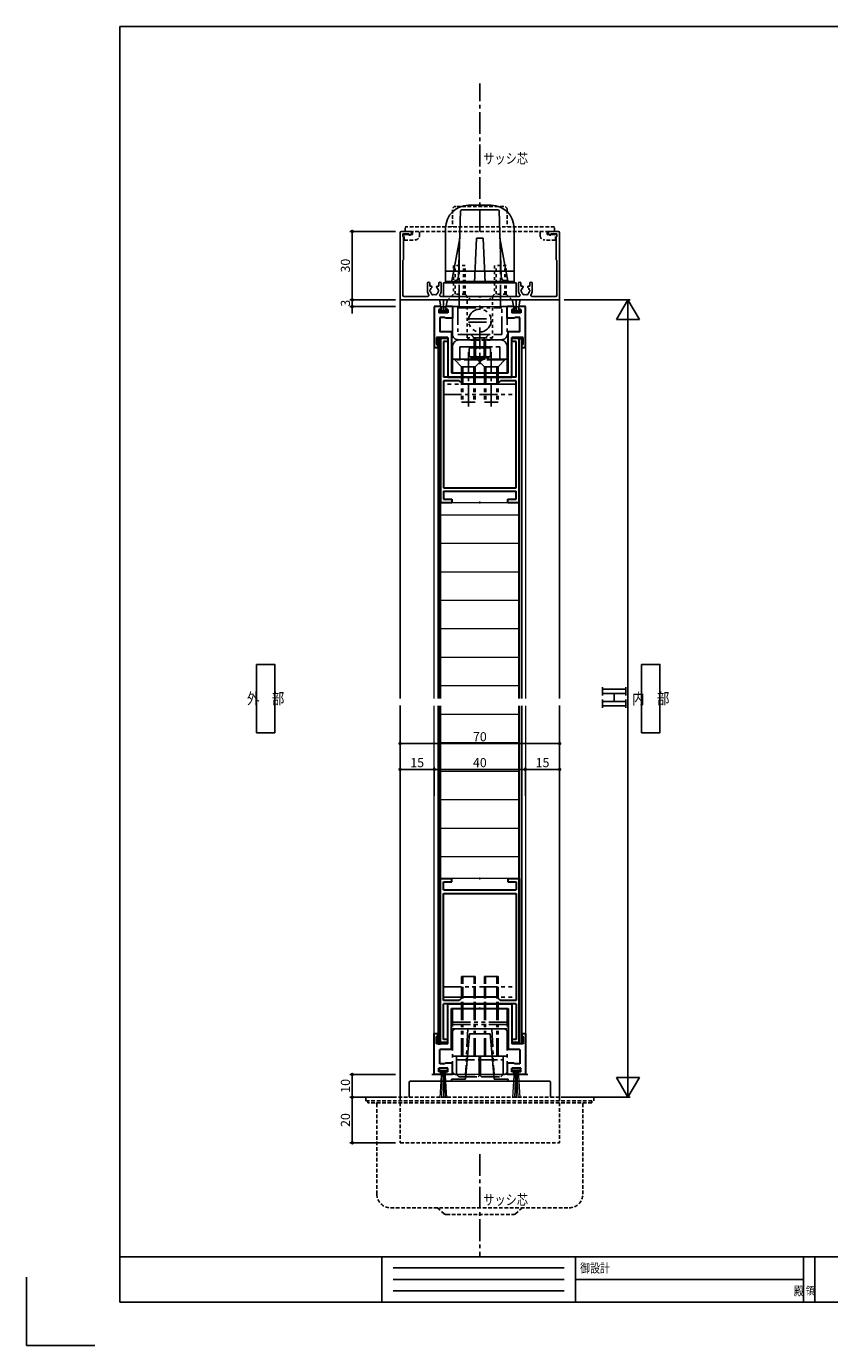
# Model space of a CAD drawing. Extents: x 0 to 841, y 0 to 594.
# Drawn here: x 0 to 352, y 0 to 579 of the extents above; entities that cross this region are included whole.
import ezdxf
from ezdxf.enums import TextEntityAlignment as Align

# ---------------------------------------------------------------- set-up
doc = ezdxf.new("R2010")
doc.units = 0
doc.header["$LTSCALE"] = 0.5
doc.header["$MEASUREMENT"] = 0
for name, pattern in [('CENTER2', [28.575, 19.05, -3.175, 3.175, -3.175]), ('DASHED2', [5, 2.5, -2.5]), ('HIDDEN2', [4.7625, 3.175, -1.5875]), ('PHANTOM2', [31.75, 15.875, -3.175, 3.175, -3.175, 3.175, -3.175])]:
    doc.linetypes.add(name, pattern=pattern)
doc.layers.get('0').update_dxf_attribs({"linetype": 'CONTINUOUS'})
for name, color, linetype, lineweight in [('_01形材', 7, 'CONTINUOUS', 30), ('_01形材補', 253, 'CONTINUOUS', 18), ('_05部品強', 32, 'CONTINUOUS', 18), ('_09ガラス', 130, 'CONTINUOUS', 30)]:
    doc.layers.add(name, color=color, linetype=linetype, lineweight=lineweight)
for name, color, linetype in [('_DANMEN', 7, 'CONTINUOUS'), ('_DIM', 91, 'CONTINUOUS'), ('_OSAMARI', 4, 'CONTINUOUS'), ('_TEXT', 51, 'CONTINUOUS'), ('_ZUWAKU', 252, 'CONTINUOUS'), ('AM_11', 3, 'PHANTOM2'), ('AM_2', 121, 'CONTINUOUS'), ('AM_3', 6, 'DASHED2'), ('AM_7', 4, 'CENTER2'), ('BLOCK', 7, 'CONTINUOUS')]:
    doc.layers.add(name, color=color, linetype=linetype)
doc.styles.add('ST_DESIGN', font='romans.shx', dxfattribs={"width": 0.8, "height": 4, "bigfont": 'extfont2.shx'})
doc.styles.add('ST_DESIGN_縦', font='romans.shx', dxfattribs={"width": 0.8, "height": 4, "bigfont": '@extfont2.shx'})
doc.dimstyles.new('ST_DESIGN', dxfattribs={"dimtxt": 4, "dimasz": 1.5, "dimexe": 1, "dimexo": 2, "dimgap": 1, "dimtad": 3, "dimdec": 4, "dimdsep": 46, "dimtxsty": 'ST_DESIGN', "dimcen": 0, "dimadec": 0, "dimazin": 0, "dimtp": 0.1, "dimtm": 0.1, "dimtfac": 0.71, "dimtdec": 4, "dimtix": 1, "dimtmove": 2, "dimatfit": 3, "dimfxl": 1, "dimtolj": 1, "dimarcsym": 0})
doc.dimstyles.new('ST_DESIGN$0', dxfattribs={"dimtxt": 4, "dimasz": 1.5, "dimexe": 1, "dimexo": 2, "dimgap": 1, "dimtad": 3, "dimdec": 4, "dimdsep": 46, "dimtxsty": 'ST_DESIGN', "dimcen": 0, "dimadec": 0, "dimazin": 0, "dimtp": 0.1, "dimtm": 0.1, "dimtfac": 0.71, "dimtdec": 4, "dimtix": 1, "dimtmove": 2, "dimatfit": 3, "dimfxl": 1, "dimtolj": 1, "dimarcsym": 0})

# ---------------------------------------------------------------- blocks, each defined once
blk = doc.blocks.new('BA2529-969K')
at = {"layer": '_DANMEN', "color": 252, "linetype": 'Continuous'}
for p, q in [((-6.25, 19.85), (-4.52, 39.65)), ((-4.52, 39.65), (4.52, 39.65)), ((6.25, 19.85), (4.52, 39.65)), ((-31, 18.35), (-31, 11.85)), ((-12.5, 18.85), (-30.5, 18.85)), ((-12.5, 19.85), (-12.5, 18.85)), ((-12.5, 19.85), (-6.25, 19.85)), ((12.5, 18.85), (-12.5, 18.85)), ((12.5, 19.85), (6.25, 19.85)), ((12.5, 19.85), (12.5, 18.85)), ((12.5, 18.85), (30.5, 18.85)), ((31, 18.35), (31, 11.85))]:
    blk.add_line(p, q, dxfattribs=at)
at = {"layer": '_DANMEN', "color": 252, "linetype": 'HIDDEN2'}
for p, q in [((-50, 11.85), (50, 11.85)), ((-50, 10.35), (-50, 11.85)), ((50, 10.35), (50, 11.85)), ((-50, 10.35), (50, 10.35)), ((-49.2, 10.35), (-49.2, 9.35)), ((49.2, 9.35), (-49.2, 9.35)), ((-45.2, -30.65), (-45.2, 8.85)), ((45.2, -30.65), (45.2, 8.85)), ((49.2, 10.35), (49.2, 9.35)), ((-39.2, -36.65), (39.2, -36.65)), ((-18.53, -36.69), (-15.66, -39.26)), ((-14.66, -39.65), (14.66, -39.65)), ((18.53, -36.69), (15.66, -39.26))]:
    blk.add_line(p, q, dxfattribs=at)
at = {"layer": '_DANMEN', "color": 252, "linetype": 'Continuous'}
for centre, start, end in [((-30.5, 18.35), 90, 180), ((30.5, 18.35), 0, 90)]:
    blk.add_arc(centre, 0.5, start, end, dxfattribs=at)
at = {"layer": '_DANMEN', "color": 252, "linetype": 'HIDDEN2'}
for centre, radius, start, end in [((-45.7, 8.85), 0.5, 0, 90), ((45.7, 8.85), 0.5, 90, 180), ((-39.2, -30.65), 6, 180, 270), ((39.2, -30.65), 6, 270, 0), ((-14.66, -38.15), 1.5, 228.01101, 270), ((14.66, -38.15), 1.5, 270, 311.98899)]:
    blk.add_arc(centre, radius, start, end, dxfattribs=at)
blk = doc.blocks.new('_DNMN_-4LYV')
at = {"layer": '_DANMEN', "color": 252, "linetype": 'HIDDEN2'}
for p, q in [((-35, 21.1), (-35, 1.1)), ((35, 21.1), (35, 1.1)), ((-35, 1.1), (35, 1.1))]:
    blk.add_line(p, q, dxfattribs=at)
at = {"layer": '_DANMEN', "color": 252, "linetype": 'CENTER2'}
blk.add_line((0, -3.9), (0, -48.9), dxfattribs=at)
at = {"layer": '_DANMEN'}
blk.add_blockref('BA2529-969K', (0, 9.25), dxfattribs=at)
blk = doc.blocks.new('DA2620-$72E')
at = {"layer": '_DANMEN', "color": 7, "linetype": 'Continuous'}
for p, q in [((-35, -15), (-35, 14.5)), ((-34.5, 15), (-30.82, 15)), ((-33.8, 12.8), (-33.8, 14)), ((-33.8, 14), (-31.2, 14)), ((-33.8, 12.8), (-33.5, 12.5)), ((-33.5, 12.5), (-33.5, 2.5)), ((-31.2, 14), (-31.2, 13.35)), ((-31.2, 13.35), (-30.82, 13.35)), ((34.5, 15), (30.83, 15)), ((31.2, 13.35), (30.83, 13.35)), ((33.8, 14), (31.2, 14)), ((31.2, 14), (31.2, 13.35)), ((33.8, 12.8), (33.5, 12.5)), ((33.5, 12.5), (33.5, 2.5)), ((33.8, 12.8), (33.8, 14)), ((35, -15), (35, 14.5)), ((-33.5, 2.5), (-33.8, 2.2)), ((-33.8, -13), (-33.8, 2.2)), ((33.5, 2.5), (33.8, 2.2)), ((33.8, -13), (33.8, 2.2)), ((-23, -11), (-23, -7.7)), ((-22, -9), (-22, -7.7)), ((-21.37, -9), (-22, -9)), ((-18.63, -9), (-18, -9)), ((-18, -9), (-18, -7.7)), ((-17, -11), (-17, -7.7)), ((17, -11), (17, -7.7)), ((18, -9), (18, -7.7)), ((18.63, -9), (18, -9)), ((21.37, -9), (22, -9)), ((22, -9), (22, -7.7)), ((23, -11), (23, -7.7)), ((35, -15), (-35, -15)), ((-33.3, -13.5), (-22.87, -13.5)), ((-17.13, -13.5), (-0.46, -13.5)), ((17.13, -13.5), (0.46, -13.5)), ((33.3, -13.5), (22.87, -13.5))]:
    blk.add_line(p, q, dxfattribs=at)
for centre, radius, start, end in [((-34.5, 14.5), 0.5, 90, 180), ((-30.82, 14.18), 0.825, 270, 90), ((30.83, 14.18), 0.825, 90, 270), ((34.5, 14.5), 0.5, 0, 90), ((-22.5, -7.7), 0.5, 0, 180), ((-20, -11), 3, 180, 214.8499), ((-21.5, -11), 0.5, 112.02431, 247.97569), ((-20, -11), 1.75, 130.1841, 164.64111), ((-20, -11), 1.75, 195.35889, 224.64111), ((-21.37, -9.38), 0.376, 310.1841, 90), ((-18.63, -9.38), 0.376, 90, 229.8159), ((-20, -11), 1.75, 15.35889, 49.8159), ((-20, -11), 1.75, 315.35889, 344.64111), ((-18.5, -11), 0.5, 292.02431, 67.97569), ((-17.5, -7.7), 0.5, 0, 180), ((-20, -11), 3, 325.1501, 0), ((17.5, -7.7), 0.5, 0, 180), ((20, -11), 3, 180, 214.8499), ((18.5, -11), 0.5, 112.02431, 247.97569), ((20, -11), 1.75, 130.1841, 164.64111), ((20, -11), 1.75, 195.35889, 224.64111), ((18.63, -9.38), 0.376, 310.1841, 90), ((21.37, -9.38), 0.376, 90, 229.8159), ((20, -11), 1.75, 15.35889, 49.8159), ((20, -11), 1.75, 315.35889, 344.64111), ((21.5, -11), 0.5, 292.02431, 67.97569), ((22.5, -7.7), 0.5, 0, 180), ((20, -11), 3, 325.1501, 0), ((-33.3, -13), 0.5, 180, 270), ((-22.87, -13), 0.5, 270, 34.8499), ((-20.75, -12.3), 0.5, 172.02431, 307.97569), ((-20, -11), 1.75, 255.35889, 284.64111), ((-19.25, -12.3), 0.5, 232.02431, 7.97569), ((-17.13, -13), 0.5, 145.1501, 270), ((0, -13.3), 0.5, 203.57818, 336.42182), ((17.13, -13), 0.5, 270, 34.8499), ((19.25, -12.3), 0.5, 172.02431, 307.97569), ((20, -11), 1.75, 255.35889, 284.64111), ((20.75, -12.3), 0.5, 232.02431, 7.97569), ((22.87, -13), 0.5, 145.1501, 270), ((33.3, -13), 0.5, 270, 0)]:
    blk.add_arc(centre, radius, start, end, dxfattribs=at)
blk = doc.blocks.new('_DNMN_-GD1$')
at = {"layer": '_DANMEN', "color": 252, "linetype": 'CENTER2'}
blk.add_line((0, -17.5), (0, 47.5), dxfattribs=at)
at = {"layer": '_DANMEN'}
blk.add_blockref('DA2620-$72E', (0, -32.5), dxfattribs=at)
blk = doc.blocks.new('_OSAM_BOTTOM-XIXN')
at = {"layer": '_TEXT', "color": 51, "linetype": 'Continuous', "style": 'ST_DESIGN_縦', "width": 0.8}
blk.add_text('サッシ芯', height=4.5, dxfattribs=at).set_placement((0, 10.35), align=Align.MIDDLE_LEFT)
blk = doc.blocks.new('BBJ260-4IPG')
at = {"layer": '_OSAMARI', "color": 91, "linetype": 'HIDDEN2'}
for p, q in [((-12, 5.88), (-12, -1.62)), ((10.5, 7.38), (-10.5, 7.38)), ((12, 5.88), (12, -1.62)), ((-33.25, -5.38), (-33.25, -5.02)), ((-33.25, -5.02), (-29.5, -5.02)), ((-33.25, -7.38), (-33.25, -5.18)), ((-32.75, -3.62), (-32.75, -1.62)), ((32.75, -1.62), (-32.75, -1.62)), ((32.75, -3.62), (-32.75, -3.62)), ((-29.5, -5.02), (-29.5, -3.62)), ((-26.49, -5.38), (-26.49, -3.62)), ((26.49, -5.38), (26.49, -3.62)), ((29.5, -5.02), (29.5, -3.62)), ((33.25, -5.02), (29.5, -5.02)), ((32.75, -3.62), (32.75, -1.62)), ((33.25, -7.38), (33.25, -5.02)), ((33.25, -7.38), (33.25, -5.18)), ((-33.25, -7.38), (-28.5, -7.38)), ((33.25, -7.38), (28.5, -7.38))]:
    blk.add_line(p, q, dxfattribs=at)
for centre, radius, start, end in [((-10.5, 5.88), 1.5, 90, 180), ((10.5, 5.88), 1.5, 0, 90), ((-28.49, -5.38), 2, 270, 0), ((28.49, -5.38), 2, 180, 270)]:
    blk.add_arc(centre, radius, start, end, dxfattribs=at)
blk = doc.blocks.new('_OSAM_TOP-O5UI')
at = {"layer": '_OSAMARI'}
blk.add_blockref('BBJ260-4IPG', (0, -10.5), dxfattribs=at)
at = {"layer": '_TEXT', "color": 51, "linetype": 'Continuous', "style": 'ST_DESIGN_縦', "width": 0.8}
blk.add_text('サッシ芯', height=4.5, dxfattribs=at).set_placement((1.5, 17.875), align=Align.MIDDLE_LEFT)
blk = doc.blocks.new('_HANKO_TATE_SOTO-J1O2')
at = {"layer": '_TEXT', "color": 7, "linetype": 'Continuous'}
blk.add_lwpolyline([(-4, 15), (4, 15), (4, -15), (-4, -15)], close=True, dxfattribs=at)
at = {"layer": '_TEXT', "color": 51, "linetype": 'Continuous', "style": 'ST_DESIGN_縦', "width": 0.8}
blk.add_text('外\u3000部', height=5, dxfattribs=at).set_placement((0, 0), align=Align.MIDDLE_CENTER)
blk = doc.blocks.new('_HANKO_TATE_UTI-TLMU')
at = {"layer": '_TEXT', "color": 7, "linetype": 'Continuous'}
blk.add_lwpolyline([(-4, 15), (4, 15), (4, -15), (-4, -15)], close=True, dxfattribs=at)
at = {"layer": '_TEXT', "color": 51, "linetype": 'Continuous', "style": 'ST_DESIGN_縦', "width": 0.8}
blk.add_text('内\u3000部', height=5, dxfattribs=at).set_placement((0, 0), align=Align.MIDDLE_CENTER)
blk = doc.blocks.new('_FRAME_A1_STD-Q9KG')
at = {"layer": '_ZUWAKU', "color": 7, "linetype": 'Continuous'}
for p, q in [((400.5, 282), (-379.5, 282)), ((-379.5, 282), (-379.5, -278)), ((-379.5, -258), (400.5, -258)), ((-264.5, -278), (-264.5, -258)), ((-179.5, -278), (-179.5, -258)), ((-79.5, -278), (-79.5, -258)), ((-74.5, -278), (-74.5, -258)), ((-259.5, -262.93), (-184.5, -262.93)), ((-259.5, -267.93), (-184.5, -267.93)), ((-179.5, -268), (-79.5, -268)), ((-259.5, -272.93), (-184.5, -272.93)), ((-379.5, -278), (400.5, -278)), ((-259.5, -278), (-184.5, -278))]:
    blk.add_line(p, q, dxfattribs=at)
at = {"layer": '_ZUWAKU', "color": 5, "linetype": 'Continuous'}
for q in [(-420.5, -267), (-390.5, -297)]:
    blk.add_line((-420.5, -297), q, dxfattribs=at)
at = {"layer": '_TEXT', "color": 51, "linetype": 'Continuous', "style": 'ST_DESIGN', "width": 0.8}
for s, p in [('御設計', (-177.5, -263)), ('殿', (-83.73, -273))]:
    blk.add_text(s, height=4, dxfattribs=at).set_placement(p, align=Align.MIDDLE_LEFT)
blk.add_text('領', height=3.5, dxfattribs=at).set_placement((-78.48, -274.63))
blk = doc.blocks.new('_DOT')
at = {"color": 0, "linetype": 'ByBlock'}
blk.add_line((-0.5, 0), (-1, 0), dxfattribs=at)
at = {"color": 0, "linetype": 'ByBlock', "const_width": 0.5}
blk.add_lwpolyline([(-0.25, 0, 1), (0.25, 0, 1)], format="xyb", close=True, dxfattribs=at)
blk = doc.blocks.new('*D119')
at = {"layer": '_DIM', "color": 0, "linetype": 'Continuous', "lineweight": -2}
for p, q in [((162.00049, 119), (142, 119)), ((143, 117.5), (143, 110.5)), ((162, 109), (142, 109))]:
    blk.add_line(p, q, dxfattribs=at)
at = {"layer": '_DIM', "color": 0, "linetype": 'Continuous', "lineweight": -2, "xscale": 1.5, "yscale": 1.5, "zscale": 1.5}
for p, rotation in [((143, 119), 90), ((143, 109), 270)]:
    blk.add_blockref('_DOT', p, dxfattribs=dict(at, rotation=rotation))
at = {"layer": '_DIM', "color": 0, "linetype": 'Continuous', "insert": (140, 114), "char_height": 4, "attachment_point": 5, "rotation": 90, "style": 'ST_DESIGN'}
blk.add_mtext('\\A1;10', dxfattribs=at)
blk = doc.blocks.new('*D120')
at = {"layer": '_DIM', "color": 0, "linetype": 'Continuous', "lineweight": -2}
for p, q in [((164, 241.25), (164, 265.25)), ((165.5, 264.25), (232.5, 264.25)), ((234, 241.25), (234, 265.25))]:
    blk.add_line(p, q, dxfattribs=at)
at = {"layer": '_DIM', "color": 0, "linetype": 'Continuous', "lineweight": -2, "xscale": 1.5, "yscale": 1.5, "zscale": 1.5, "rotation": 180}
blk.add_blockref('_DOT', (164, 264.25), dxfattribs=at)
at = {"layer": '_DIM', "color": 0, "linetype": 'Continuous', "lineweight": -2, "xscale": 1.5, "yscale": 1.5, "zscale": 1.5}
blk.add_blockref('_DOT', (234, 264.25), dxfattribs=at)
at = {"layer": '_DIM', "color": 0, "linetype": 'Continuous', "insert": (199, 267.25), "char_height": 4, "attachment_point": 5, "style": 'ST_DESIGN'}
blk.add_mtext('\\A1;70', dxfattribs=at)
blk = doc.blocks.new('*D121')
at = {"layer": '_DIM', "color": 0, "linetype": 'Continuous', "lineweight": -2}
for p, q in [((147, 109), (142.000015, 109)), ((143.000015, 90.5), (143.000015, 107.5)), ((162, 89), (142.000015, 89))]:
    blk.add_line(p, q, dxfattribs=at)
at = {"layer": '_DIM', "color": 0, "linetype": 'Continuous', "lineweight": -2, "xscale": 1.5, "yscale": 1.5, "zscale": 1.5}
for p, rotation in [((143.000015, 109), 90), ((143.000015, 89), 270)]:
    blk.add_blockref('_DOT', p, dxfattribs=dict(at, rotation=rotation))
at = {"layer": '_DIM', "color": 0, "linetype": 'Continuous', "insert": (140.000015, 99), "char_height": 4, "attachment_point": 5, "rotation": 90, "style": 'ST_DESIGN'}
blk.add_mtext('\\A1;20', dxfattribs=at)
blk = doc.blocks.new('*D122')
at = {"layer": '_DIM', "color": 0, "linetype": 'Continuous', "lineweight": -2}
for p, q in [((162, 489), (142, 489)), ((143, 487.5), (143, 460.5)), ((162, 459), (142, 459))]:
    blk.add_line(p, q, dxfattribs=at)
at = {"layer": '_DIM', "color": 0, "linetype": 'Continuous', "lineweight": -2, "xscale": 1.5, "yscale": 1.5, "zscale": 1.5}
for p, rotation in [((143, 489), 90), ((143, 459), 270)]:
    blk.add_blockref('_DOT', p, dxfattribs=dict(at, rotation=rotation))
at = {"layer": '_DIM', "color": 0, "linetype": 'Continuous', "insert": (140, 474), "char_height": 4, "attachment_point": 5, "rotation": 90, "style": 'ST_DESIGN'}
blk.add_mtext('\\A1;30', dxfattribs=at)
blk = doc.blocks.new('*D123')
at = {"layer": '_DIM', "color": 0, "linetype": 'Continuous', "lineweight": -2}
for p, q in [((162, 459), (142, 459)), ((143, 460.5), (143, 462)), ((143, 456), (143, 459)), ((162, 456), (142, 456)), ((143, 454.5), (143, 453))]:
    blk.add_line(p, q, dxfattribs=at)
at = {"layer": '_DIM', "color": 0, "linetype": 'Continuous', "lineweight": -2, "xscale": 1.5, "yscale": 1.5, "zscale": 1.5}
for p, rotation in [((143, 459), 270), ((143, 456), 90)]:
    blk.add_blockref('_DOT', p, dxfattribs=dict(at, rotation=rotation))
at = {"layer": '_DIM', "color": 0, "linetype": 'Continuous', "insert": (140, 457.5), "char_height": 4, "attachment_point": 5, "rotation": 90, "style": 'ST_DESIGN'}
blk.add_mtext('\\A1;3', dxfattribs=at)
blk = doc.blocks.new('_DIM_WH_B1')
for p, q in [((0, 0), (-1, 0)), ((-0.866, 0.5), (-0.866, -0.5)), ((0, 0), (-0.866, 0.5)), ((-0.866, -0.5), (0, 0))]:
    blk.add_line(p, q)
blk = doc.blocks.new('*D130')
at = {"layer": '_DIM', "color": 0, "linetype": 'Continuous', "lineweight": -2}
for p, q in [((236, 459), (265, 459)), ((264, 119), (264, 449)), ((236, 109), (265, 109))]:
    blk.add_line(p, q, dxfattribs=at)
at = {"layer": '_DIM', "color": 0, "linetype": 'Continuous', "lineweight": -2, "xscale": 10, "yscale": 10, "zscale": 10}
for p, rotation in [((264, 459), 90), ((264, 109), 270)]:
    blk.add_blockref('_DIM_WH_B1', p, dxfattribs=dict(at, rotation=rotation))
at = {"layer": '_DIM', "color": 0, "linetype": 'Continuous', "insert": (261, 284), "char_height": 4, "attachment_point": 5, "rotation": 90, "style": 'ST_DESIGN'}
blk.add_mtext('\\A1;\u3000', dxfattribs=at)
blk = doc.blocks.new('*D156')
at = {"layer": '_DIM', "color": 0, "linetype": 'Continuous', "lineweight": -2}
for p, q in [((164, 241.25), (164, 253.87)), ((165.5, 252.87), (177.5, 252.87)), ((179, 241.25), (179, 253.87))]:
    blk.add_line(p, q, dxfattribs=at)
at = {"layer": '_DIM', "color": 0, "linetype": 'Continuous', "lineweight": -2, "xscale": 1.5, "yscale": 1.5, "zscale": 1.5, "rotation": 180}
blk.add_blockref('_DOT', (164, 252.87), dxfattribs=at)
at = {"layer": '_DIM', "color": 0, "linetype": 'Continuous', "lineweight": -2, "xscale": 1.5, "yscale": 1.5, "zscale": 1.5}
blk.add_blockref('_DOT', (179, 252.87), dxfattribs=at)
at = {"layer": '_DIM', "color": 0, "linetype": 'Continuous', "insert": (171.5, 255.87), "char_height": 4, "attachment_point": 5, "style": 'ST_DESIGN'}
blk.add_mtext('\\A1;15', dxfattribs=at)
blk = doc.blocks.new('*D157')
at = {"layer": '_DIM', "color": 0, "linetype": 'Continuous', "lineweight": -2}
for p, q in [((179, 241.25), (179, 253.87)), ((180.5, 252.87), (217.5, 252.87)), ((219, 241.25), (219, 253.87))]:
    blk.add_line(p, q, dxfattribs=at)
at = {"layer": '_DIM', "color": 0, "linetype": 'Continuous', "lineweight": -2, "xscale": 1.5, "yscale": 1.5, "zscale": 1.5, "rotation": 180}
blk.add_blockref('_DOT', (179, 252.87), dxfattribs=at)
at = {"layer": '_DIM', "color": 0, "linetype": 'Continuous', "lineweight": -2, "xscale": 1.5, "yscale": 1.5, "zscale": 1.5}
blk.add_blockref('_DOT', (219, 252.87), dxfattribs=at)
at = {"layer": '_DIM', "color": 0, "linetype": 'Continuous', "insert": (199, 255.87), "char_height": 4, "attachment_point": 5, "style": 'ST_DESIGN'}
blk.add_mtext('\\A1;40', dxfattribs=at)
blk = doc.blocks.new('*D158')
at = {"layer": '_DIM', "color": 0, "linetype": 'Continuous', "lineweight": -2}
for p, q in [((219, 241.25), (219, 253.87)), ((220.5, 252.87), (232.5, 252.87)), ((234, 241.25), (234, 253.87))]:
    blk.add_line(p, q, dxfattribs=at)
at = {"layer": '_DIM', "color": 0, "linetype": 'Continuous', "lineweight": -2, "xscale": 1.5, "yscale": 1.5, "zscale": 1.5, "rotation": 180}
blk.add_blockref('_DOT', (219, 252.87), dxfattribs=at)
at = {"layer": '_DIM', "color": 0, "linetype": 'Continuous', "lineweight": -2, "xscale": 1.5, "yscale": 1.5, "zscale": 1.5}
blk.add_blockref('_DOT', (234, 252.87), dxfattribs=at)
at = {"layer": '_DIM', "color": 0, "linetype": 'Continuous', "insert": (226.5, 255.87), "char_height": 4, "attachment_point": 5, "style": 'ST_DESIGN'}
blk.add_mtext('\\A1;15', dxfattribs=at)
blk = doc.blocks.new('皿小ねじM5X15D10')
at = {"layer": 'AM_3'}
for p, q in [((-5, 0), (-2.5, -2.5)), ((5, 0), (-5, 0)), ((2.5, -2.5), (5, 0)), ((-2.5, -2.5), (-2.5, -15)), ((-2.5, -2.5), (2.5, -2.5)), ((-1.9, -2.5), (-1.9, -15)), ((1.9, -2.5), (1.9, -15)), ((2.5, -15), (2.5, -2.5)), ((-2.5, -15), (2.5, -15)), ((-2.5, -15), (2.5, -15))]:
    blk.add_line(p, q, dxfattribs=at)
at = {"layer": 'AM_7'}
blk.add_line((0, 3), (0, -18), dxfattribs=at)
blk = doc.blocks.new('SB91')
at = {"layer": 'AM_2'}
for p, q in [((-5, 34), (5, 34)), ((-15, 0), (-15, 24)), ((15, 24), (15, 0)), ((15, 0.5), (-15, 0.5)), ((15, 0), (-15, 0))]:
    blk.add_line(p, q, dxfattribs=at)
for centre, start, end in [((-5, 24), 90, 180), ((5, 24), 0, 90)]:
    blk.add_arc(centre, 10, start, end, dxfattribs=at)
blk = doc.blocks.new('BA2532')
at = {"layer": 'AM_2'}
for p, q in [((-9.4, 8.9), (-8.42, 37.52)), ((-7.92, 38), (7.92, 38)), ((8.42, 37.52), (9.4, 8.9)), ((-8.83, 25.6), (-12.4, 6)), ((-2.4, 6), (-1.4, 25.6)), ((-1.4, 25.6), (1.4, 25.6)), ((1.4, 25.6), (2.4, 6)), ((12.4, 6), (8.83, 25.6)), ((16, 6), (-16, 6)), ((-16, 6), (-16, 0)), ((16, 0), (16, 6)), ((-16, 0), (16, 0))]:
    blk.add_line(p, q, dxfattribs=at)
for centre, radius, start, end in [((-7.92, 37.5), 0.5, 90, 178.02857), ((7.92, 37.5), 0.5, 1.97143, 90), ((-12.4, 9), 3, 270, 358.02857), ((12.4, 9), 3, 181.97143, 270)]:
    blk.add_arc(centre, radius, start, end, dxfattribs=at)
at = {"layer": 'AM_3'}
for p, q in [((-5.6, -18.2), (-5.6, 0)), ((5.6, 0), (5.6, -18.2)), ((-5.6, -18.2), (5.6, -18.2)), ((-4.6, -19.2), (-5.6, -18.2)), ((4.6, -19.2), (-4.6, -19.2)), ((5.6, -18.2), (4.6, -19.2))]:
    blk.add_line(p, q, dxfattribs=at)
blk = doc.blocks.new('裏板')
at = {"layer": 'AM_2'}
for p, q in [((-15, 5), (15, 5)), ((-15, 0), (-15, 5)), ((-15, 0), (15, 0)), ((15, 5), (15, 0))]:
    blk.add_line(p, q, dxfattribs=at)
blk = doc.blocks.new('小ねじ_皿_M6_14_12')
at = {"layer": 'AM_11'}
for p, q in [((0, 6), (0.4, 6)), ((0, 6), (0, -6)), ((0.4, 6), (3.4, 3)), ((0.4, 6), (0.4, -6)), ((3.4, 3), (3.4, -3)), ((3.4, 3), (19, 3)), ((3.4, 2.4), (19, 2.4)), ((19, 3), (19, -3)), ((3.4, -3), (0.4, -6)), ((3.4, -2.4), (19, -2.4)), ((3.4, -3), (19, -3)), ((0, -6), (0.4, -6))]:
    blk.add_line(p, q, dxfattribs=at)
at = {"layer": 'AM_7'}
blk.add_line((-3, 0), (22, 0), dxfattribs=at)
blk = doc.blocks.new('皿小ねじM5X10D8')
at = {"layer": 'AM_11'}
for p, q in [((-4, 0), (-2.5, -1.5)), ((4, 0), (-4, 0)), ((2.5, -1.5), (4, 0)), ((-2.5, -1.5), (-2.5, -10)), ((-2.5, -1.5), (2.5, -1.5)), ((-1.9, -1.5), (-1.9, -10)), ((1.9, -1.5), (1.9, -10)), ((2.5, -10), (2.5, -1.5)), ((-2.5, -10), (2.5, -10)), ((-2.5, -10), (2.5, -10))]:
    blk.add_line(p, q, dxfattribs=at)
at = {"layer": 'AM_7'}
blk.add_line((0, 3), (0, -13), dxfattribs=at)
blk = doc.blocks.new('Ｍ5ナット1')
at = {"layer": 'AM_11'}
for p, q in [((-4.62, -0.68), (-3.45, 0)), ((3.45, 0), (-3.45, 0)), ((4.62, -0.68), (3.45, 0)), ((-4.62, -0.68), (-4.62, -4.02)), ((-4.62, -4.02), (-3.45, -4.7)), ((3.45, -4.7), (-3.45, -4.7)), ((-2.31, -0.68), (-2.31, -4.02)), ((2.31, -0.68), (2.31, -4.02)), ((4.62, -4.02), (3.45, -4.7)), ((4.62, -0.68), (4.62, -4.02))]:
    blk.add_line(p, q, dxfattribs=at)
for centre, radius, start, end in [((-3.47, -2.36), 2.04, 55.56153, 115.56153), ((-3.47, -2.34), 2.04, 244.43847, 304.43847), ((0, -7.95), 7.63, 72.38303, 107.61697), ((0, 3.25), 7.63, 252.38303, 287.61697), ((3.47, -2.36), 2.04, 64.43847, 124.43847), ((3.47, -2.34), 2.04, 235.56153, 295.56153)]:
    blk.add_arc(centre, radius, start, end, dxfattribs=at)
blk = doc.blocks.new('BA2533_AM_11')
at = {"layer": 'AM_11'}
for p, q in [((-12, 16.8), (-12, 29)), ((-12, 29), (-9.7, 29)), ((-9.7, 29), (-9.7, 16.8)), ((9.7, 16.8), (9.7, 29)), ((9.7, 29), (12, 29)), ((12, 29), (12, 16.8)), ((-9.7, 28.5), (9.7, 28.5)), ((-4.95, 23.6), (4.95, 23.6)), ((-4.95, 22.2), (4.95, 22.2)), ((-9.7, 16.8), (9.7, 16.8)), ((9.7, 14.5), (-9.7, 14.5)), ((-8.8, 14.5), (8.8, 14.5)), ((-12, 6), (-12, 11.3)), ((-8.8, 6), (-12, 6)), ((-8.8, 11.3), (8.8, 11.3)), ((-8.8, 6), (-8.8, 11.3)), ((8.8, 11.3), (8.8, 6)), ((12, 6), (8.8, 6)), ((12, 11.3), (12, 6))]:
    blk.add_line(p, q, dxfattribs=at)
for points in [[(-12, 6), (12, 6), (12, 0), (-12, 0)], [(-16, -9.5), (16, -9.5), (16, -5), (-16, -5)]]:
    blk.add_lwpolyline(points, close=True, dxfattribs=at)
blk.add_circle((0, 22.9), 5, dxfattribs=at)
for centre, radius, start, end in [((-9.7, 16.8), 2.3, 180, 270), ((-8.8, 11.3), 3.2, 90, 180), ((8.8, 11.3), 3.2, 0, 90), ((9.7, 16.8), 2.3, 270, 0)]:
    blk.add_arc(centre, radius, start, end, dxfattribs=at)
at = {"layer": 'BLOCK'}
for name, p in [('皿小ねじM5X10D8', (0, 16.8)), ('Ｍ5ナット1', (0, 11.3))]:
    blk.add_blockref(name, p, dxfattribs=at)
at = {"layer": 'BLOCK', "rotation": 270}
for p in [(-5, 6), (5, 6)]:
    blk.add_blockref('小ねじ_皿_M6_14_12', p, dxfattribs=at)
blk = doc.blocks.new('BA2531_取付ねじ')
at = {"layer": 'AM_11'}
for p, q in [((-3, 0), (-3, 35)), ((-3, 35), (3, 35)), ((-2.5, 0), (-2.5, 35)), ((2.5, 0), (2.5, 35)), ((3, 0), (3, 35)), ((-5.25, -8), (-5.25, 0)), ((-5.25, 0), (5.25, 0)), ((5.25, 0), (5.25, -8)), ((-5.25, -1.5), (5.25, -1.5)), ((-5.25, -8), (5.25, -8)), ((-4.25, -9), (-5.25, -8)), ((-4.25, -9), (4.25, -9)), ((4.25, -9), (5.25, -8))]:
    blk.add_line(p, q, dxfattribs=at)
blk = doc.blocks.new('BA2531_AM_11')
at = {"layer": 'AM_11'}
for p, q in [((-16, 9.5), (16, 9.5)), ((-16, 9.5), (-16, 5)), ((-8, 9.5), (-8, 5)), ((-7.5, 9.5), (-7.5, 5)), ((-2.5, 9.5), (-2.5, 5)), ((-2, 9.5), (-2, 5)), ((2, 9.5), (2, 5)), ((2.5, 9.5), (2.5, 5)), ((7.5, 9.5), (7.5, 5)), ((8, 9.5), (8, 5)), ((16, 5), (16, 9.5)), ((-16, 5), (16, 5)), ((-12, 0), (12, 0)), ((-12, 0), (-12, -9)), ((12, 0), (12, -9)), ((-12, -6), (12, -6)), ((-12, -7), (12, -7)), ((-12, -9), (12, -9)), ((-12, -10.5), (-12, -27.5)), ((-10.5, -9), (10.5, -9)), ((-5.25, -9), (-6.25, -29)), ((5.25, -9), (6.25, -29)), ((12, -10.5), (12, -27.5)), ((-12, -21), (12, -21)), ((10.5, -29), (-10.5, -29))]:
    blk.add_line(p, q, dxfattribs=at)
for centre, start, end in [((-10.5, -10.5), 90, 180), ((10.5, -10.5), 0, 90), ((-10.5, -27.5), 180, 270), ((10.5, -27.5), 270, 0)]:
    blk.add_arc(centre, 1.5, start, end, dxfattribs=at)
at = {"layer": 'BLOCK'}
for p in [(-5, -21), (5, -21)]:
    blk.add_blockref('BA2531_取付ねじ', p, dxfattribs=at)
blk = doc.blocks.new('NE-469')
at = {"color": 0, "linetype": 'ByBlock', "lineweight": -2}
for p, q in [((-17, 0), (-20, 0)), ((-20, 0), (-20, -18)), ((-17, 0), (-17, -1.2)), ((-12, 0), (-15, 0)), ((-15, 0), (-15, -1.2)), ((-12, 0), (-12, -5)), ((12, -5), (12, 0)), ((15, 0), (12, 0)), ((15, 0), (15, -1.2)), ((20, 0), (17, 0)), ((17, 0), (17, -1.2)), ((20, -18), (20, 0)), ((-17, -1.2), (-18, -1.2)), ((-18, -1.2), (-18, -2.7)), ((-14, -2.7), (-18, -2.7)), ((-15.3, -4.7), (-17.5, -4.7)), ((-17.5, -4.7), (-17.5, -11)), ((-15, -5), (-15.3, -4.7)), ((-14, -1.2), (-15, -1.2)), ((-12, -5), (-15, -5)), ((-14, -1.2), (-14, -2.7)), ((15, -5), (12, -5)), ((15, -1.2), (14, -1.2)), ((14, -1.2), (14, -2.7)), ((18, -2.7), (14, -2.7)), ((15, -5), (15.3, -4.7)), ((17.5, -4.7), (15.3, -4.7)), ((18, -1.2), (17, -1.2)), ((17.5, -11), (17.5, -4.7)), ((18, -1.2), (18, -2.7)), ((-12.5, -11), (-17.5, -11)), ((-12.5, -11), (-12.5, -29)), ((12.5, -29), (12.5, -11)), ((17.5, -11), (12.5, -11)), ((-14, -13.5), (-19, -13.5)), ((-19, -13.5), (-19, -16.3)), ((-18.5, -16.8), (-18.5, -16.8)), ((-18.5, -16.8), (-18.5, -18)), ((-14, -13.5), (-14, -31)), ((14, -31), (14, -13.5)), ((19, -13.5), (14, -13.5)), ((18.5, -16.8), (18.5, -16.8)), ((18.5, -18), (18.5, -16.8)), ((19, -16.3), (19, -13.5)), ((-20, -18), (-18.5, -18)), ((18.5, -18), (20, -18)), ((-14, -31), (14, -31)), ((-12.5, -29), (-0.3, -29)), ((0, -29.3), (-0.3, -29)), ((0, -29.3), (0.3, -29)), ((0.3, -29), (12.5, -29))]:
    blk.add_line(p, q, dxfattribs=at)
for centre, start, end in [((-18.5, -16.3), 180, 270), ((18.5, -16.3), 270, 0)]:
    blk.add_arc(centre, 0.5, start, end, dxfattribs=at)
for p in [(0, 0), (0, -29)]:
    blk.add_point(p, dxfattribs=at)
blk = doc.blocks.new('*U132')
at = {"color": 0, "linetype": 'ByBlock', "lineweight": -2}
for p, q in [((72, 17.25), (0, 17.25)), ((0, 17.25), (0, 12.25)), ((1.5, 12.25), (0, 12.25)), ((5, 15.95), (1.5, 15.95)), ((1.5, 15.95), (1.5, 12.25)), ((5, 15.95), (5, -15.95)), ((53.5, 15.95), (6.5, 15.95)), ((6.5, 15.95), (6.5, -15.95)), ((53.5, 9), (53.5, 15.95)), ((55, -15.95), (55, 15.95)), ((70.7, 15.95), (55, 15.95)), ((70.7, 14.05), (70.7, 15.95)), ((72, 14.05), (70.7, 14.05)), ((72, 14.05), (72, 17.25)), ((52, 7.5), (53.5, 9)), ((52, -7.5), (52, 7.5)), ((52, -7.5), (53.5, -9)), ((53.5, -15.95), (53.5, -9)), ((0, -12.25), (1.5, -12.25)), ((0, -12.25), (0, -17.25)), ((0, -17.25), (72, -17.25)), ((1.5, -12.25), (1.5, -15.95)), ((1.5, -15.95), (5, -15.95)), ((6.5, -15.95), (53.5, -15.95)), ((55, -15.95), (70.7, -15.95)), ((70.7, -14.05), (72, -14.05)), ((70.7, -15.95), (70.7, -14.05)), ((72, -17.25), (72, -14.05))]:
    blk.add_line(p, q, dxfattribs=at)
blk.add_point((0, 0), dxfattribs=at)
blk = doc.blocks.new('A$C77D50CBF')
at = {"layer": '_05部品強'}
for p, q in [((0.562241, -1.710179), (0.562241, 1.789821)), ((0.562241, 1.789821), (1.41224, 1.789821)), ((1.41224, 1.789821), (1.41224, -1.710179)), ((1.41224, 0.83982), (13.562241, 1.539821)), ((13.562241, 0.789821), (1.41224, 0.439822)), ((1.41224, 0.039821), (13.562241, 0.039821)), ((1.41224, -1.710179), (0.562241, -1.710179)), ((1.41224, -0.360181), (13.562241, -0.710179)), ((13.562241, -1.460179), (1.41224, -0.760178))]:
    blk.add_line(p, q, dxfattribs=at)
blk = doc.blocks.new('BA2242-5YVJ')
at = {"layer": '_DANMEN', "color": 252, "linetype": 'Continuous'}
for p, q in [((-1.75, 3), (-0.8, -2.15)), ((0, -2.15), (0, 3)), ((1.75, 3), (0.8, -2.15))]:
    blk.add_line(p, q, dxfattribs=at)
at = {"layer": '_DANMEN', "color": 7, "linetype": 'Continuous'}
for p, q in [((-1.75, -2.15), (1.75, -2.15)), ((-1.75, -3), (-1.75, -2.15)), ((1.75, -3), (-1.75, -3)), ((1.75, -3), (1.75, -2.15))]:
    blk.add_line(p, q, dxfattribs=at)
blk = doc.blocks.new('BA2242-6IPW')
at = {"layer": '_DANMEN', "color": 252, "linetype": 'Continuous'}
for p, q in [((-1.75, 3), (-0.8, -2.15)), ((0, -2.15), (0, 3)), ((1.75, 3), (0.8, -2.15))]:
    blk.add_line(p, q, dxfattribs=at)
at = {"layer": '_DANMEN', "color": 7, "linetype": 'Continuous'}
for p, q in [((-1.75, -2.15), (1.75, -2.15)), ((-1.75, -3), (-1.75, -2.15)), ((1.75, -3), (-1.75, -3)), ((1.75, -3), (1.75, -2.15))]:
    blk.add_line(p, q, dxfattribs=at)

msp = doc.modelspace()

# ---------------------------------------------------------------- linework, layer by layer
at = {"layer": '_01形材'}
for points in [[(181.75, 284), (181.75, 442), (180.75, 442), (180.75, 284)], [(216.25, 284), (216.25, 442), (217.25, 442), (217.25, 284)], [(180.75, 280.759), (180.75, 132.5), (181.75, 132.5), (181.75, 280.759)], [(217.25, 280.759), (217.25, 132.5), (216.25, 132.5), (216.25, 280.759)]]:
    msp.add_lwpolyline(points, dxfattribs=at)
at = {"layer": '_01形材補'}
for p, q in [((181.75, 364.669), (216.25, 364.669)), ((181.75, 352.169), (216.25, 352.169)), ((181.75, 339.669), (216.25, 339.669)), ((181.75, 327.169), (216.25, 327.169)), ((181.75, 314.669), (216.25, 314.669)), ((181.75, 302.169), (216.25, 302.169)), ((181.75, 289.669), (216.25, 289.669)), ((181.75, 277.169), (216.25, 277.169)), ((181.75, 264.669), (216.25, 264.669)), ((181.75, 252.169), (216.25, 252.169)), ((181.75, 239.669), (216.25, 239.669)), ((181.75, 227.169), (216.25, 227.169)), ((181.75, 214.669), (216.25, 214.669))]:
    msp.add_line(p, q, dxfattribs=at)
for points in [[(179, 284), (179, 456), (219, 456), (219, 284)], [(181.75, 284), (181.75, 370), (216.25, 370), (216.25, 284)], [(219, 280.759), (219, 119), (179, 119), (179, 280.759)], [(216.25, 280.759), (216.25, 205), (181.75, 205), (181.75, 280.759)]]:
    msp.add_lwpolyline(points, dxfattribs=at)
at = {"layer": '_DANMEN', "color": 252, "linetype": 'Continuous'}
for p, q in [((164, 459), (164, 284)), ((234, 459), (234, 284)), ((164, 281), (164, 109)), ((234, 281), (234, 109)), ((179, 119), (178, 119)), ((219, 119), (220, 119))]:
    msp.add_line(p, q, dxfattribs=at)
at = {"layer": '_DIM', "color": 91, "linetype": 'Continuous'}
for p, q in [((252.875, 285.35), (252.875, 288.95)), ((263, 288.05), (252.875, 288.05)), ((263, 286.25), (252.875, 286.25)), ((257.938, 282.65), (257.938, 286.25)), ((263, 285.35), (263, 288.95)), ((252.875, 279.95), (252.875, 283.55)), ((263, 282.65), (252.875, 282.65)), ((263, 280.85), (252.875, 280.85)), ((263, 279.95), (263, 283.55))]:
    msp.add_line(p, q, dxfattribs=at)

# ---------------------------------------------------------------- block references
at = {"layer": '_01形材'}
msp.add_blockref('NE-469', (199, 456), dxfattribs=at)
at = {"layer": '_01形材', "rotation": 89.99999999999999}
msp.add_blockref('*U132', (199, 370), dxfattribs=at)
at = {"layer": '_01形材', "xscale": -1}
for name, p, rotation in [('*U132', (199, 205), 90), ('NE-469', (199, 119), 180)]:
    msp.add_blockref(name, p, dxfattribs=dict(at, rotation=rotation))
at = {"layer": '_09ガラス', "xscale": -1, "rotation": 90}
msp.add_blockref('A$C77D50CBF', (183.04, 122.262), dxfattribs=at)
at = {"layer": '_09ガラス', "rotation": 270}
msp.add_blockref('A$C77D50CBF', (214.96, 122.262), dxfattribs=at)
at = {"layer": '_DANMEN'}
for name, p in [('_DNMN_-GD1$', (199, 506.5)), ('BA2242-6IPW', (183, 456.3)), ('BA2242-5YVJ', (215, 456.3)), ('_DNMN_-4LYV', (199, 87.9))]:
    msp.add_blockref(name, p, dxfattribs=at)
at = {"layer": '_OSAMARI'}
for name, p in [('_OSAM_TOP-O5UI', (199, 503.125)), ('_OSAM_BOTTOM-XIXN', (200.5, 53.65))]:
    msp.add_blockref(name, p, dxfattribs=at)
at = {"layer": '_TEXT'}
for name, p in [('_HANKO_TATE_SOTO-J1O2', (105, 284)), ('_HANKO_TATE_UTI-TLMU', (274, 284))]:
    msp.add_blockref(name, p, dxfattribs=at)
at = {"layer": '_ZUWAKU'}
msp.add_blockref('_FRAME_A1_STD-Q9KG', (420.5, 297), dxfattribs=at)
at = {"layer": 'BLOCK'}
for name, p in [('BA2532', (199, 460.5)), ('SB91', (199, 466.5)), ('裏板', (199, 466.5)), ('BA2533_AM_11', (199, 427)), ('BA2531_AM_11', (199, 148))]:
    msp.add_blockref(name, p, dxfattribs=at)
at = {"layer": 'BLOCK', "rotation": 180}
for p in [(190, 459), (208, 459)]:
    msp.add_blockref('皿小ねじM5X15D10', p, dxfattribs=at)

# ---------------------------------------------------------------- dimensions: what is measured, and where the dimension line sits
at = {"layer": '_DIM', "color": 91, "linetype": 'Continuous'}
for base, p1, p2, picture, middle in [((143, 459), (164, 489), (164, 459), '*D122', (140, 474)), ((143, 459), (164, 456), (164, 459), '*D123', (140, 457.5)), ((143, 109), (164, 119), (164, 109), '*D119', (140, 114)), ((143, 109), (164, 89), (149, 109), '*D121', (140, 99))]:
    dim = msp.add_linear_dim(base=base, p1=p1, p2=p2, angle=90, dimstyle='ST_DESIGN', override={"dimscale": 1, "dimasz": 1.5, "dimdec": 2, "dimblk1": 'DOT', "dimblk2": 'DOT', "dimsah": 1}, dxfattribs=at)
    dim.commit()
    dim.dimension.update_dxf_attribs({"geometry": picture, "text_midpoint": middle})
dim = msp.add_linear_dim(base=(264, 459), p1=(234, 109), p2=(234, 459), angle=90, text='\u3000', dimstyle='ST_DESIGN', override={"dimscale": 1, "dimasz": 10, "dimdec": 2, "dimblk1": '_DIM_WH_B1', "dimblk2": '_DIM_WH_B1', "dimsah": 1}, dxfattribs=at)
dim.commit()
dim.dimension.update_dxf_attribs({"geometry": '*D130', "text_midpoint": (261, 284)})
for base, p1, p2, dimstyle, override, picture, middle in [((234, 264.25), (164, 239.25), (234, 239.25), 'ST_DESIGN', {"dimscale": 1, "dimasz": 1.5, "dimdec": 2, "dimblk1": 'DOT', "dimblk2": 'DOT', "dimsah": 1}, '*D120', (199, 267.25)), ((179, 252.872), (164, 239.25), (179, 239.25), 'ST_DESIGN$0', {"dimdec": 2, "dimblk1": 'DOT', "dimblk2": 'DOT', "dimsah": 1}, '*D156', (171.5, 255.872)), ((219, 252.872), (179, 239.25), (219, 239.25), 'ST_DESIGN$0', {"dimdec": 2, "dimblk1": 'DOT', "dimblk2": 'DOT', "dimsah": 1}, '*D157', (199, 255.872)), ((234, 252.872), (219, 239.25), (234, 239.25), 'ST_DESIGN$0', {"dimdec": 2, "dimblk1": 'DOT', "dimblk2": 'DOT', "dimsah": 1}, '*D158', (226.5, 255.872))]:
    dim = msp.add_linear_dim(base=base, p1=p1, p2=p2, dimstyle=dimstyle, override=override, dxfattribs=at)
    dim.commit()
    dim.dimension.update_dxf_attribs({"geometry": picture, "text_midpoint": middle})

doc.saveas('drawing.dxf')
